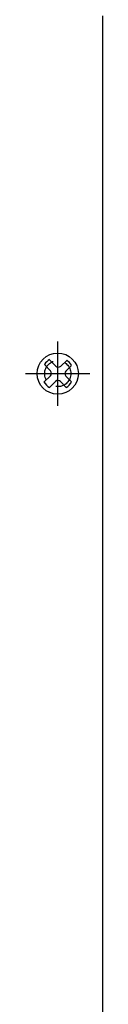
# Model space of a CAD drawing. Extents: x 0 to 101, y 0 to 65.
# Drawn here: x 28 to 29, y 25 to 34 of the extents above; entities that cross this region are included whole.
import ezdxf

# ---------------------------------------------------------------- set-up
doc = ezdxf.new("R2010")
doc.units = 0
doc.header["$LTSCALE"] = 1.5
doc.header["$MEASUREMENT"] = 0
doc.linetypes.add('HIDDEN2', pattern=[0.1875, 0.125, -0.0625])
doc.layers.get('0').update_dxf_attribs({"linetype": 'CONTINUOUS'})
doc.layers.add('COVER', color=30, linetype='CONTINUOUS')
doc.layers.add('JUNK', color=120, linetype='CONTINUOUS')
doc.layers.add('COVER_HIDDEN', color=44, linetype='HIDDEN2', plot=False)

# ---------------------------------------------------------------- blocks, each defined once
blk = doc.blocks.new('8PHIL')
for p, q in [((-0.0163, 0.0631), (-0.0684, 0.1152)), ((0.0253, 0.0626), (0.0779, 0.1124)), ((-0.0601, 0.0227), (-0.1115, 0.077)), ((0.068, 0.0211), (0.1156, 0.0687)), ((-0.1167, -0.0719), (-0.0613, -0.0194)), ((-0.0702, -0.1171), (-0.0187, -0.0656)), ((0.0708, -0.1155), (0.024, -0.0661)), ((0.1154, -0.0685), (0.068, -0.0211))]:
    blk.add_line(p, q)
blk.add_circle((0, 0), 0.1729)
for centre, radius, start, end in [((0, 0), 0.1358, 120.15014, 145.08952), ((0, 0), 0.1358, 31.19107, 55.31623), ((-0.0818, 0.0022), 0.0298, 313.45184, 43.45184), ((0.0048, 0.0842), 0.0298, 225, 313.45184), ((0.089, 0), 0.0298, 135, 225), ((0, 0), 0.1358, 210.97803, 239.67685), ((0.0024, -0.0866), 0.0298, 43.45184, 135), ((0, 0), 0.1358, 301.48939, 328.41864)]:
    blk.add_arc(centre, radius, start, end)

msp = doc.modelspace()

# ---------------------------------------------------------------- linework, layer by layer
at = {"layer": 'COVER'}
msp.add_line((29.1105, 33.7505), (29.1105, 19.6255), dxfattribs=at)
at = {"layer": 'COVER_HIDDEN', "linetype": 'Continuous'}
for p, q in [((28.7355, 30.4805), (28.7355, 31.0205)), ((28.4655, 30.7505), (29.0055, 30.7505))]:
    msp.add_line(p, q, dxfattribs=at)
at = {"layer": 'COVER_HIDDEN'}
msp.add_circle((28.7355, 30.7505), 0.1094, dxfattribs=at)

# ---------------------------------------------------------------- block references
at = {"layer": 'JUNK'}
msp.add_blockref('8PHIL', (28.7355, 30.7505), dxfattribs=at)

doc.saveas('drawing.dxf')
